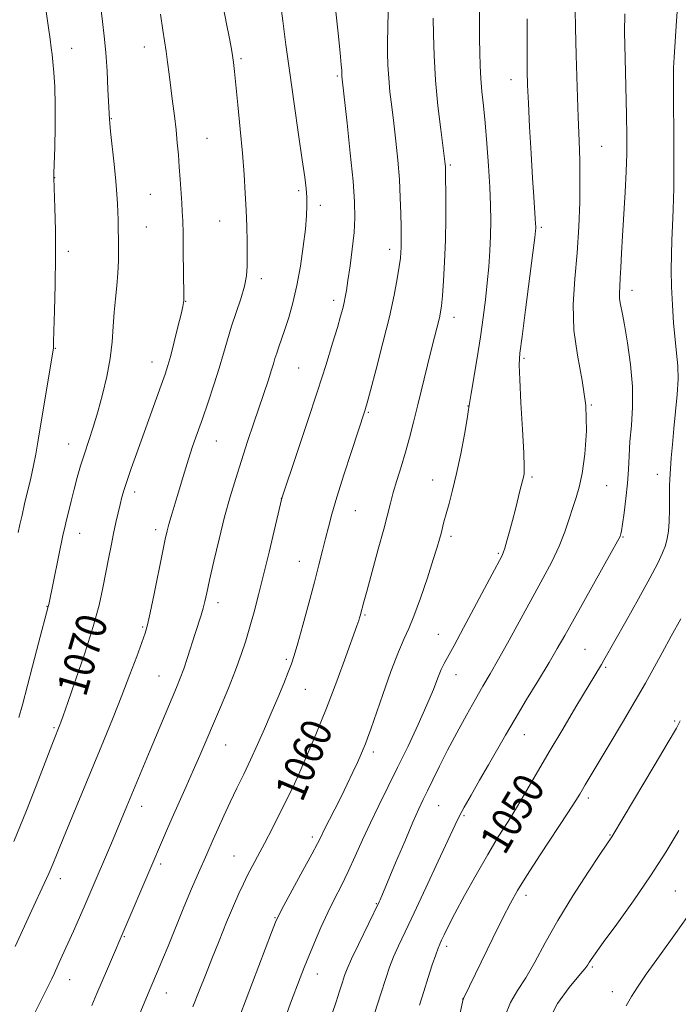
# Model space of a CAD drawing. Extents: x 2202300 to 2205200, y 362300 to 365200.
# Drawn here: x 2202668 to 2202840, y 364651 to 364908 of the extents above; entities that cross this region are included whole.
import ezdxf

# ---------------------------------------------------------------- set-up
doc = ezdxf.new("R2010")
doc.units = 0
doc.header["$MEASUREMENT"] = 0
for name, color, linetype, lineweight in [('DTM SPOT ELEVATION', 2, 'Continuous', 13), ('INDEX CONTOUR', 41, 'Continuous', 13), ('INDEX CONTOUR LABEL', 244, 'Continuous', 0), ('INTERMEDIATE CONTOUR', 44, 'Continuous', 0)]:
    doc.layers.add(name, color=color, linetype=linetype, lineweight=lineweight)
doc.styles.add('Style-ITALICS', font='ITALICS.shx')

msp = doc.modelspace()

# ---------------------------------------------------------------- linework, layer by layer
at = {"layer": 'DTM SPOT ELEVATION'}
for p in [(2202681.85, 364900.42, 1073.22), (2202700.88, 364900.73, 1070.65), (2202726.12, 364897.7, 1067.76), (2202751.26, 364893.17, 1064.19), (2202796.57, 364892.28, 1056.66), (2202692.24, 364882.05, 1071.93), (2202717.21, 364876.9, 1069.1), (2202820.25, 364874.82, 1053.08), (2202780.76, 364869.9, 1059.79), (2202677.41, 364866.62, 1073.97), (2202741.16, 364863.27, 1066.31), (2202702.46, 364862.24, 1070.94), (2202746.8, 364859.36, 1065.54), (2202720.51, 364855.31, 1068.88), (2202701.35, 364853.75, 1071.13), (2202804.49, 364853.63, 1055.76), (2202764.92, 364847.88, 1062.52), (2202681.01, 364847.36, 1073.56), (2202731.37, 364840.28, 1067.56), (2202828.22, 364837.21, 1051.45), (2202711.63, 364834.35, 1069.95), (2202750.29, 364834.6, 1064.46), (2202781.74, 364830.14, 1059.42), (2202677.64, 364822, 1073.92), (2202800.01, 364819.43, 1055.77), (2202702.82, 364818.51, 1070.67), (2202741.16, 364816.86, 1065), (2202785.42, 364807, 1058.04), (2202817.57, 364807.19, 1054), (2202759.34, 364805.33, 1061.85), (2202681.07, 364797.08, 1072.72), (2202719.69, 364797.86, 1067.18), (2202802.11, 364788.43, 1055.75), (2202834.85, 364789.1, 1050.49), (2202776.11, 364787.67, 1058.71), (2202821.55, 364786.19, 1053.14), (2202698.3, 364784.52, 1069.55), (2202736.65, 364782.89, 1064.02), (2202755.97, 364779.63, 1061.15), (2202684.01, 364773.72, 1071.28), (2202703.78, 364774.67, 1068.44), (2202780.94, 364772.9, 1057.64), (2202825.88, 364772.77, 1051.89), (2202793.34, 364768.45, 1056.18), (2202741.34, 364766.4, 1062.76), (2202720.12, 364755.57, 1065.49), (2202675.47, 364754.61, 1072.05), (2202758.46, 364752.37, 1059.84), (2202700.43, 364749.19, 1068.18), (2202777.59, 364747.34, 1056.92), (2202815.91, 364743.41, 1050.95), (2202737.98, 364740.78, 1062.26), (2202821.34, 364738.71, 1049.78), (2202704.73, 364736.45, 1066.86), (2202782.23, 364736.78, 1055.31), (2202742.9, 364732.9, 1061.14), (2202839.38, 364724.66, 1046.19), (2202677.26, 364722.9, 1070.19), (2202800.08, 364721.14, 1051.25), (2202722.13, 364718.39, 1063.17), (2202760.65, 364716.53, 1057.58), (2202739.51, 364707.37, 1060.03), (2202816.79, 364704.56, 1047.61), (2202700.2, 364702.41, 1065.41), (2202777.68, 364702.55, 1053.12), (2202784.31, 364699.96, 1051.78), (2202744.77, 364694.33, 1058.38), (2202822.44, 364694.89, 1046.09), (2202724.24, 364689.37, 1060.89), (2202705.15, 364687.33, 1063.67), (2202678.94, 364683.5, 1067.44), (2202800.53, 364679.1, 1047.53), (2202839.54, 364680.21, 1043.01), (2202761.41, 364676.92, 1054.1), (2202734.98, 364673.27, 1058.09), (2202695.67, 364668.36, 1063.88), (2202779.81, 364665.76, 1049.6), (2202817.89, 364660.42, 1043.79), (2202746, 364658.6, 1055.32), (2202681.35, 364657.12, 1065.3), (2202706.57, 364653.56, 1061.29), (2202783.97, 364652.05, 1048.03), (2202823.03, 364653.93, 1042.65)]:
    msp.add_point(p, dxfattribs=at)
at = {"layer": 'INDEX CONTOUR'}
for points in [[(2202666.806, 364693.155, 1070), (2202670.114, 364701.306, 1070), (2202673.228, 364709.285, 1070), (2202677.137, 364719.479, 1070), (2202678.822, 364723.694, 1070), (2202679.087, 364724.402, 1070), (2202679.668, 364726.032, 1070), (2202680.887, 364729.492, 1070), (2202682.912, 364735.297, 1070), (2202685.312, 364742.39, 1070), (2202687.501, 364749.322, 1070), (2202689.039, 364754.967, 1070), (2202690.048, 364759.487, 1070), (2202691.499, 364767.028, 1070), (2202692.187, 364770.473, 1070), (2202692.842, 364773.649, 1070), (2202693.45, 364776.503, 1070), (2202694.007, 364779.025, 1070), (2202694.518, 364781.216, 1070), (2202695.006, 364783.14, 1070), (2202695.576, 364785.113, 1070), (2202696.353, 364787.517, 1070), (2202697.433, 364790.648, 1070), (2202698.797, 364794.486, 1070), (2202705.284, 364812.446, 1070), (2202706.274, 364815.249, 1070), (2202707.008, 364817.532, 1070), (2202707.746, 364820.176, 1070), (2202708.669, 364823.76, 1070), (2202709.638, 364827.666, 1070), (2202710.438, 364830.975, 1070), (2202710.907, 364832.997, 1070), (2202711.111, 364833.989, 1070), (2202711.173, 364834.424, 1070), (2202711.191, 364834.828, 1070), (2202711.187, 364835.879, 1070), (2202711.043, 364847.463, 1070), (2202710.964, 364852.064, 1070), (2202710.875, 364855.354, 1070), (2202710.767, 364857.773, 1070), (2202710.626, 364860.095, 1070), (2202710.225, 364866.126, 1070), (2202709.991, 364869.422, 1070), (2202709.747, 364872.595, 1070), (2202709.471, 364875.758, 1070), (2202709.133, 364879.103, 1070), (2202708.717, 364882.754, 1070), (2202708.255, 364886.549, 1070), (2202707.356, 364893.68, 1070), (2202706.951, 364896.781, 1070), (2202706.56, 364899.557, 1070), (2202705.69, 364905.145, 1070), (2202705.07, 364909.357, 1070)], [(2202772.68, 364650.446, 1050), (2202773.805, 364654.027, 1050), (2202774.964, 364657.633, 1050), (2202776.055, 364660.963, 1050), (2202776.944, 364663.602, 1050), (2202777.551, 364665.289, 1050), (2202777.999, 364666.38, 1050), (2202778.463, 364667.384, 1050), (2202779.13, 364668.786, 1050), (2202780.221, 364670.984, 1050), (2202781.97, 364674.353, 1050), (2202784.499, 364679.066, 1050), (2202787.496, 364684.494, 1050), (2202790.537, 364689.809, 1050), (2202793.296, 364694.388, 1050), (2202795.825, 364698.444, 1050), (2202798.27, 364702.394, 1050), (2202800.78, 364706.614, 1050), (2202806.601, 364716.632, 1050), (2202810.101, 364722.57, 1050), (2202813.571, 364728.401, 1050), (2202820.208, 364739.453, 1050), (2202820.854, 364740.564, 1050), (2202826.57, 364750.643, 1050), (2202829.904, 364756.576, 1050), (2202832.905, 364762.02, 1050), (2202834.961, 364765.948, 1050), (2202836.196, 364768.604, 1050), (2202836.919, 364770.551, 1050), (2202837.392, 364772.314, 1050), (2202837.699, 364774.271, 1050), (2202837.879, 364776.76, 1050), (2202837.969, 364779.945, 1050), (2202838.006, 364783.288, 1050), (2202838.025, 364786.07, 1050), (2202838.06, 364787.835, 1050), (2202838.131, 364789.138, 1050), (2202838.458, 364793.417, 1050), (2202838.742, 364796.932, 1050), (2202839.122, 364801.058, 1050), (2202839.581, 364805.509, 1050), (2202839.996, 364809.942, 1050), (2202840.218, 364814.001, 1050), (2202840.143, 364817.477, 1050), (2202839.848, 364820.751, 1050), (2202839.454, 364824.351, 1050), (2202839.071, 364828.646, 1050), (2202838.754, 364833.37, 1050), (2202838.543, 364838.099, 1050), (2202838.468, 364842.491, 1050), (2202838.509, 364846.544, 1050), (2202838.634, 364850.331, 1050), (2202838.809, 364854.044, 1050), (2202838.984, 364858.32, 1050), (2202839.108, 364863.905, 1050), (2202839.144, 364871.165, 1050), (2202839.117, 364878.915, 1050), (2202839.061, 364885.585, 1050), (2202839.012, 364890.048, 1050), (2202839.002, 364892.936, 1050), (2202839.061, 364895.331, 1050), (2202839.205, 364898.09, 1050), (2202839.817, 364907.6, 1050), (2202840.126, 364911.176, 1050)], [(2202713.541, 364649.946, 1060), (2202715.221, 364654.208, 1060), (2202716.799, 364658.247, 1060), (2202718.476, 364662.509, 1060), (2202720.382, 364667.264, 1060), (2202722.347, 364672.08, 1060), (2202724.126, 364676.348, 1060), (2202725.546, 364679.63, 1060), (2202726.717, 364682.167, 1060), (2202727.817, 364684.37, 1060), (2202729.017, 364686.636, 1060), (2202730.445, 364689.292, 1060), (2202732.223, 364692.65, 1060), (2202734.374, 364696.818, 1060), (2202736.545, 364701.081, 1060), (2202739.322, 364706.599, 1060), (2202740.093, 364708.248, 1060), (2202741.211, 364710.787, 1060), (2202743.129, 364715.2, 1060), (2202745.657, 364721.161, 1060), (2202748.442, 364728.015, 1060), (2202751.15, 364735.075, 1060), (2202753.521, 364741.526, 1060), (2202756.366, 364749.495, 1060), (2202756.866, 364750.928, 1060), (2202757.082, 364751.589, 1060), (2202757.239, 364752.117, 1060), (2202758.211, 364755.799, 1060), (2202759.049, 364758.894, 1060), (2202761.954, 364769.525, 1060), (2202763.371, 364774.803, 1060), (2202765.117, 364781.596, 1060), (2202765.87, 364784.338, 1060), (2202766.83, 364787.524, 1060), (2202767.935, 364791.11, 1060), (2202769.058, 364794.877, 1060), (2202770.11, 364798.692, 1060), (2202771.149, 364802.739, 1060), (2202772.271, 364807.285, 1060), (2202774.809, 364817.66, 1060), (2202775.95, 364822.278, 1060), (2202777.912, 364830.048, 1060), (2202778.22, 364831.494, 1060), (2202778.458, 364833.181, 1060), (2202778.694, 364835.752, 1060), (2202778.975, 364839.67, 1060), (2202779.257, 364844.667, 1060), (2202779.47, 364850.293, 1060), (2202779.569, 364856.06, 1060), (2202779.583, 364861.322, 1060), (2202779.539, 364867.81, 1060), (2202779.52, 364868.984, 1060), (2202779.495, 364869.545, 1060), (2202779.44, 364870.147, 1060), (2202779.273, 364871.509, 1060), (2202778.274, 364879.207, 1060), (2202777.545, 364885.412, 1060), (2202776.908, 364892.116, 1060), (2202776.515, 364898.514, 1060), (2202776.329, 364904.063, 1060), (2202776.264, 364908.289, 1060)]]:
    msp.add_polyline3d(points, dxfattribs=at)
at = {"layer": 'INTERMEDIATE CONTOUR'}
for points in [[(2202668.132, 364725.551, 1072), (2202669.062, 364728.915, 1072), (2202671.651, 364738.962, 1072), (2202673.236, 364745.03, 1072), (2202675.785, 364754.628, 1072), (2202675.89, 364755.105, 1072), (2202679.705, 364773.534, 1072), (2202680.076, 364775.215, 1072), (2202680.471, 364776.891, 1072), (2202681.04, 364779.238, 1072), (2202681.756, 364782.128, 1072), (2202682.548, 364785.236, 1072), (2202683.365, 364788.303, 1072), (2202684.233, 364791.355, 1072), (2202685.197, 364794.486, 1072), (2202687.48, 364801.4, 1072), (2202688.723, 364805.432, 1072), (2202689.96, 364809.94, 1072), (2202691.072, 364814.686, 1072), (2202691.926, 364819.358, 1072), (2202692.437, 364823.704, 1072), (2202692.731, 364827.722, 1072), (2202692.981, 364831.471, 1072), (2202693.319, 364835.009, 1072), (2202693.683, 364838.398, 1072), (2202693.97, 364841.7, 1072), (2202694.104, 364844.947, 1072), (2202694.122, 364848.047, 1072), (2202694.021, 364855.587, 1072), (2202693.972, 364857.667, 1072), (2202693.887, 364859.784, 1072), (2202693.72, 364862.321, 1072), (2202693.422, 364865.717, 1072), (2202692.972, 364870.159, 1072), (2202692.063, 364878.679, 1072), (2202691.837, 364880.911, 1072), (2202691.754, 364881.886, 1072), (2202691.373, 364889.665, 1072), (2202691.116, 364894.46, 1072), (2202690.792, 364899.316, 1072), (2202690.405, 364903.569, 1072), (2202689.954, 364907.476, 1072), (2202688.849, 364916.108, 1072)], [(2202671.503, 364646.85, 1066), (2202676.691, 364657.329, 1066), (2202677.373, 364658.764, 1066), (2202678.286, 364660.744, 1066), (2202679.447, 364663.304, 1066), (2202682.341, 364669.779, 1066), (2202683.908, 364673.323, 1066), (2202685.39, 364676.703, 1066), (2202686.706, 364679.732, 1066), (2202692.257, 364692.762, 1066), (2202696.308, 364702.403, 1066), (2202702.388, 364717.037, 1066), (2202706.324, 364726.402, 1066), (2202709.287, 364733.411, 1066), (2202710.261, 364735.824, 1066), (2202711.16, 364738.289, 1066), (2202712.149, 364741.263, 1066), (2202714.149, 364747.572, 1066), (2202715.659, 364752.289, 1066), (2202716.206, 364754.128, 1066), (2202716.66, 364755.893, 1066), (2202717.168, 364758.14, 1066), (2202717.915, 364761.509, 1066), (2202719.019, 364766.387, 1066), (2202720.379, 364772.168, 1066), (2202721.837, 364777.995, 1066), (2202723.272, 364783.22, 1066), (2202724.713, 364788.01, 1066), (2202726.222, 364792.739, 1066), (2202727.831, 364797.658, 1066), (2202729.447, 364802.531, 1066), (2202733.242, 364813.822, 1066), (2202734.015, 364816.19, 1066), (2202734.559, 364817.962, 1066), (2202734.981, 364819.394, 1066), (2202735.419, 364820.789, 1066), (2202735.983, 364822.418, 1066), (2202736.7, 364824.438, 1066), (2202737.571, 364826.975, 1066), (2202738.584, 364830.137, 1066), (2202739.657, 364833.958, 1066), (2202740.698, 364838.452, 1066), (2202741.618, 364843.524, 1066), (2202742.37, 364848.65, 1066), (2202742.911, 364853.196, 1066), (2202743.217, 364856.699, 1066), (2202743.322, 364859.365, 1066), (2202743.274, 364861.573, 1066), (2202743.099, 364863.777, 1066), (2202742.731, 364866.736, 1066), (2202742.082, 364871.289, 1066), (2202741.11, 364877.943, 1066), (2202739.959, 364885.893, 1066), (2202738.823, 364894.003, 1066), (2202737.851, 364901.318, 1066), (2202737.032, 364907.607, 1066), (2202736.314, 364912.827, 1066)], [(2202725.806, 364647.667, 1058), (2202734.043, 364669.365, 1058), (2202735.098, 364672.08, 1058), (2202735.964, 364673.971, 1058), (2202737.315, 364676.499, 1058), (2202742.271, 364685.569, 1058), (2202744.619, 364689.902, 1058), (2202746.091, 364692.692, 1058), (2202746.998, 364694.49, 1058), (2202747.858, 364696.226, 1058), (2202750.595, 364701.613, 1058), (2202752.238, 364704.897, 1058), (2202753.842, 364708.203, 1058), (2202755.295, 364711.274, 1058), (2202756.495, 364713.863, 1058), (2202757.38, 364715.809, 1058), (2202758.034, 364717.314, 1058), (2202758.582, 364718.667, 1058), (2202759.164, 364720.209, 1058), (2202759.987, 364722.516, 1058), (2202763.139, 364731.579, 1058), (2202765.259, 364737.562, 1058), (2202767.203, 364742.757, 1058), (2202768.67, 364746.226, 1058), (2202769.896, 364748.873, 1058), (2202771.239, 364752.063, 1058), (2202772.943, 364756.729, 1058), (2202774.761, 364762.062, 1058), (2202776.323, 364766.825, 1058), (2202777.355, 364770.087, 1058), (2202777.963, 364772.151, 1058), (2202778.349, 364773.628, 1058), (2202779.105, 364776.726, 1058), (2202779.665, 364778.82, 1058), (2202780.431, 364781.533, 1058), (2202781.365, 364784.996, 1058), (2202782.402, 364789.326, 1058), (2202783.465, 364794.45, 1058), (2202784.424, 364799.553, 1058), (2202785.145, 364803.628, 1058), (2202785.552, 364806.066, 1058), (2202786.211, 364810.253, 1058), (2202787.739, 364819.564, 1058), (2202788.606, 364825.061, 1058), (2202789.343, 364830.125, 1058), (2202789.94, 364834.753, 1058), (2202790.415, 364839.119, 1058), (2202790.787, 364843.361, 1058), (2202791.058, 364847.487, 1058), (2202791.23, 364851.471, 1058), (2202791.299, 364855.355, 1058), (2202791.25, 364859.463, 1058), (2202791.063, 364864.186, 1058), (2202790.732, 364869.733, 1058), (2202790.302, 364875.572, 1058), (2202789.835, 364880.984, 1058), (2202789.387, 364885.44, 1058), (2202788.996, 364889.153, 1058), (2202788.698, 364892.522, 1058), (2202788.516, 364895.883, 1058), (2202788.429, 364899.322, 1058), (2202788.407, 364902.866, 1058), (2202788.414, 364906.496, 1058), (2202788.355, 364913.291, 1058)], [(2202667.133, 364665.776, 1068), (2202671.481, 364675.242, 1068), (2202674.719, 364682.195, 1068), (2202675.911, 364684.834, 1068), (2202676.954, 364687.297, 1068), (2202679.726, 364694.135, 1068), (2202681.98, 364699.604, 1068), (2202690.197, 364719.413, 1068), (2202692.705, 364725.558, 1068), (2202695.015, 364731.368, 1068), (2202697.1, 364736.811, 1068), (2202698.863, 364741.557, 1068), (2202700.19, 364745.207, 1068), (2202701.038, 364747.632, 1068), (2202701.658, 364749.802, 1068), (2202702.371, 364752.958, 1068), (2202703.4, 364757.894, 1068), (2202705.611, 364768.732, 1068), (2202706.325, 364772.15, 1068), (2202706.823, 364774.33, 1068), (2202707.294, 364776.09, 1068), (2202707.889, 364778.113, 1068), (2202709.447, 364783.301, 1068), (2202711.333, 364789.722, 1068), (2202712.37, 364793.076, 1068), (2202713.469, 364796.385, 1068), (2202714.668, 364799.824, 1068), (2202716.011, 364803.637, 1068), (2202717.51, 364807.96, 1068), (2202719.032, 364812.499, 1068), (2202720.414, 364816.851, 1068), (2202721.547, 364820.726, 1068), (2202722.553, 364824.284, 1068), (2202723.61, 364827.794, 1068), (2202726.038, 364835.013, 1068), (2202726.993, 364838.251, 1068), (2202727.519, 364840.985, 1068), (2202727.709, 364843.549, 1068), (2202727.719, 364846.397, 1068), (2202727.68, 364849.871, 1068), (2202727.599, 364853.865, 1068), (2202727.454, 364858.16, 1068), (2202727.227, 364862.625, 1068), (2202726.898, 364867.476, 1068), (2202726.453, 364873.019, 1068), (2202725.894, 364879.337, 1068), (2202725.307, 364885.636, 1068), (2202724.796, 364890.896, 1068), (2202724.432, 364894.411, 1068), (2202724.157, 364896.693, 1068), (2202723.877, 364898.562, 1068), (2202723.51, 364900.724, 1068), (2202723.013, 364903.433, 1068), (2202722.356, 364906.829, 1068), (2202721.541, 364910.897, 1068)], [(2202667.913, 364773.946, 1074), (2202668.362, 364775.998, 1074), (2202668.92, 364778.489, 1074), (2202669.596, 364781.415, 1074), (2202671.183, 364788.156, 1074), (2202671.907, 364791.417, 1074), (2202672.491, 364794.369, 1074), (2202673.049, 364797.553, 1074), (2202677.075, 364821.643, 1074), (2202677.126, 364822.042, 1074), (2202677.142, 364822.423, 1074), (2202677.171, 364823.644, 1074), (2202677.256, 364826.585, 1074), (2202677.419, 364831.806, 1074), (2202677.589, 364838.6, 1074), (2202677.677, 364845.94, 1074), (2202677.621, 364852.88, 1074), (2202677.479, 364858.783, 1074), (2202677.227, 364866.614, 1074), (2202677.254, 364867.805, 1074), (2202677.466, 364874.548, 1074), (2202677.589, 364880.01, 1074), (2202677.606, 364885.568, 1074), (2202677.456, 364890.347, 1074), (2202677.205, 364894.146, 1074), (2202676.951, 364896.933, 1074), (2202676.758, 364898.825, 1074), (2202676.557, 364900.518, 1074), (2202676.245, 364902.855, 1074), (2202675.755, 364906.405, 1074), (2202675.153, 364910.635, 1074)], [(2202687.122, 364650.299, 1064), (2202688.495, 364653.44, 1064), (2202691.227, 364659.892, 1064), (2202706.689, 364695.95, 1064), (2202708.169, 364699.338, 1064), (2202711.817, 364707.592, 1064), (2202713.655, 364711.778, 1064), (2202715.323, 364715.633, 1064), (2202720.733, 364728.303, 1064), (2202722.817, 364733.27, 1064), (2202724.698, 364737.961, 1064), (2202726.183, 364742.013, 1064), (2202727.366, 364745.656, 1064), (2202728.423, 364749.269, 1064), (2202729.503, 364753.198, 1064), (2202730.673, 364757.671, 1064), (2202731.982, 364762.883, 1064), (2202733.428, 364768.816, 1064), (2202736.787, 364782.866, 1064), (2202736.872, 364783.128, 1064), (2202740.679, 364794.521, 1064), (2202743.383, 364802.665, 1064), (2202746.078, 364810.889, 1064), (2202748.307, 364817.858, 1064), (2202750.021, 364823.374, 1064), (2202751.272, 364827.526, 1064), (2202752.124, 364830.449, 1064), (2202752.679, 364832.479, 1064), (2202753.048, 364833.994, 1064), (2202753.337, 364835.395, 1064), (2202753.638, 364837.159, 1064), (2202754.039, 364839.782, 1064), (2202754.587, 364843.56, 1064), (2202755.17, 364847.979, 1064), (2202755.636, 364852.326, 1064), (2202755.852, 364856.18, 1064), (2202755.769, 364860.299, 1064), (2202755.359, 364865.734, 1064), (2202754.636, 364873.05, 1064), (2202753.794, 364880.87, 1064), (2202752.423, 364893.122, 1064), (2202752.407, 364893.421, 1064), (2202752.402, 364894.097, 1064), (2202752.397, 364894.664, 1064), (2202752.302, 364896.104, 1064), (2202752.021, 364899.213, 1064), (2202751.492, 364904.421, 1064), (2202750.789, 364910.714, 1064)], [(2202699.054, 364646.73, 1062), (2202702.269, 364654.521, 1062), (2202704.524, 364659.834, 1062), (2202705.563, 364662.31, 1062), (2202707.041, 364665.879, 1062), (2202711.201, 364676.015, 1062), (2202713.18, 364680.78, 1062), (2202714.653, 364684.231, 1062), (2202715.697, 364686.588, 1062), (2202716.481, 364688.319, 1062), (2202717.17, 364689.867, 1062), (2202718.863, 364693.723, 1062), (2202720.121, 364696.555, 1062), (2202721.632, 364699.892, 1062), (2202723.3, 364703.475, 1062), (2202725.037, 364707.097, 1062), (2202726.816, 364710.771, 1062), (2202728.623, 364714.564, 1062), (2202730.44, 364718.522, 1062), (2202732.246, 364722.594, 1062), (2202734.022, 364726.708, 1062), (2202735.727, 364730.749, 1062), (2202737.25, 364734.433, 1062), (2202738.462, 364737.43, 1062), (2202739.307, 364739.633, 1062), (2202740.028, 364741.816, 1062), (2202740.94, 364744.967, 1062), (2202742.258, 364749.738, 1062), (2202743.796, 364755.415, 1062), (2202745.268, 364760.944, 1062), (2202746.454, 364765.501, 1062), (2202747.388, 364769.183, 1062), (2202748.171, 364772.321, 1062), (2202748.925, 364775.294, 1062), (2202749.851, 364778.687, 1062), (2202751.169, 364783.134, 1062), (2202752.986, 364788.945, 1062), (2202754.961, 364795.104, 1062), (2202758.415, 364805.718, 1062), (2202758.612, 364806.359, 1062), (2202759.022, 364807.827, 1062), (2202759.899, 364811.058, 1062), (2202761.384, 364816.603, 1062), (2202763.174, 364823.464, 1062), (2202764.854, 364830.268, 1062), (2202766.096, 364835.889, 1062), (2202766.919, 364840.216, 1062), (2202767.428, 364843.395, 1062), (2202767.721, 364845.598, 1062), (2202767.866, 364847.144, 1062), (2202767.922, 364848.378, 1062), (2202767.941, 364849.651, 1062), (2202767.934, 364851.321, 1062), (2202767.903, 364853.745, 1062), (2202767.84, 364857.173, 1062), (2202767.707, 364861.416, 1062), (2202767.452, 364866.176, 1062), (2202767.045, 364871.165, 1062), (2202766.534, 364876.136, 1062), (2202765.986, 364880.852, 1062), (2202765.462, 364885.133, 1062), (2202765.009, 364889.023, 1062), (2202764.667, 364892.619, 1062), (2202764.462, 364896.013, 1062), (2202764.376, 364899.262, 1062), (2202764.376, 364902.415, 1062), (2202764.424, 364905.472, 1062), (2202764.538, 364910.397, 1062)], [(2202749.917, 364648.239, 1054), (2202750.956, 364651.332, 1054), (2202751.849, 364654.11, 1054), (2202752.567, 364656.389, 1054), (2202753.136, 364658.141, 1054), (2202753.832, 364659.939, 1054), (2202754.984, 364662.516, 1054), (2202756.779, 364666.303, 1054), (2202762.163, 364677.425, 1054), (2202762.413, 364677.977, 1054), (2202766.478, 364687.629, 1054), (2202768.848, 364693.221, 1054), (2202771.014, 364698.257, 1054), (2202772.565, 364701.731, 1054), (2202773.712, 364704.161, 1054), (2202774.827, 364706.452, 1054), (2202776.22, 364709.34, 1054), (2202777.961, 364712.901, 1054), (2202780.058, 364717.043, 1054), (2202782.473, 364721.615, 1054), (2202784.978, 364726.204, 1054), (2202787.303, 364730.335, 1054), (2202789.277, 364733.741, 1054), (2202791.169, 364736.977, 1054), (2202793.356, 364740.806, 1054), (2202796.094, 364745.747, 1054), (2202804.937, 364761.885, 1054), (2202807.276, 364766.297, 1054), (2202809.189, 364770.321, 1054), (2202810.671, 364774.079, 1054), (2202811.82, 364777.505, 1054), (2202812.76, 364780.482, 1054), (2202813.603, 364783.036, 1054), (2202814.395, 364785.755, 1054), (2202815.172, 364789.372, 1054), (2202815.909, 364794.402, 1054), (2202816.346, 364800.49, 1054), (2202816.165, 364807.067, 1054), (2202815.206, 364813.666, 1054), (2202813.942, 364820.236, 1054), (2202813.004, 364826.829, 1054), (2202812.852, 364833.488, 1054), (2202813.266, 364840.213, 1054), (2202813.855, 364846.993, 1054), (2202814.295, 364853.764, 1054), (2202814.542, 364860.237, 1054), (2202814.617, 364866.069, 1054), (2202814.548, 364871.145, 1054), (2202814.374, 364876.263, 1054), (2202814.14, 364882.45, 1054), (2202813.888, 364890.29, 1054), (2202813.658, 364898.6, 1054), (2202813.488, 364905.753, 1054), (2202813.405, 364910.523, 1054)], [(2202761.006, 364648.224, 1052), (2202762.619, 364653.382, 1052), (2202763.882, 364657.346, 1052), (2202764.923, 364660.383, 1052), (2202765.964, 364663.058, 1052), (2202767.23, 364665.937, 1052), (2202768.935, 364669.583, 1052), (2202771.291, 364674.563, 1052), (2202774.359, 364681.1, 1052), (2202777.593, 364688.035, 1052), (2202781.995, 364697.554, 1052), (2202783.128, 364699.898, 1052), (2202784.352, 364702.167, 1052), (2202786.168, 364705.328, 1052), (2202788.405, 364709.171, 1052), (2202790.731, 364713.192, 1052), (2202795.137, 364720.93, 1052), (2202797.671, 364725.269, 1052), (2202800.672, 364730.256, 1052), (2202803.793, 364735.38, 1052), (2202806.56, 364739.953, 1052), (2202808.687, 364743.579, 1052), (2202810.638, 364747.029, 1052), (2202813.06, 364751.369, 1052), (2202822.794, 364768.715, 1052), (2202824.432, 364771.677, 1052), (2202825.074, 364772.893, 1052), (2202825.226, 364773.246, 1052), (2202825.317, 364773.549, 1052), (2202825.474, 364774.337, 1052), (2202825.745, 364776.077, 1052), (2202826.153, 364779.053, 1052), (2202826.609, 364782.824, 1052), (2202827, 364786.768, 1052), (2202827.248, 364790.418, 1052), (2202827.436, 364793.949, 1052), (2202827.681, 364797.686, 1052), (2202828.042, 364801.907, 1052), (2202828.338, 364806.682, 1052), (2202828.324, 364812.032, 1052), (2202827.842, 364817.842, 1052), (2202827.064, 364823.478, 1052), (2202826.245, 364828.172, 1052), (2202825.598, 364831.38, 1052), (2202825.164, 364833.455, 1052), (2202824.938, 364834.971, 1052), (2202824.907, 364836.445, 1052), (2202825.004, 364838.161, 1052), (2202825.154, 364840.345, 1052), (2202825.3, 364843.203, 1052), (2202825.468, 364846.872, 1052), (2202825.706, 364851.469, 1052), (2202826.389, 364862.807, 1052), (2202826.673, 364868.254, 1052), (2202826.815, 364872.891, 1052), (2202826.823, 364877.463, 1052), (2202826.726, 364883.011, 1052), (2202826.389, 364897.855, 1052), (2202826.287, 364904.644, 1052), (2202826.316, 364909.454, 1052)], [(2202737.608, 364647.006, 1056), (2202739.055, 364650.962, 1056), (2202741.527, 364657.523, 1056), (2202742.595, 364660.276, 1056), (2202743.799, 364663.264, 1056), (2202745.285, 364666.821, 1056), (2202746.983, 364670.721, 1056), (2202748.769, 364674.596, 1056), (2202750.544, 364678.188, 1056), (2202752.31, 364681.666, 1056), (2202754.096, 364685.304, 1056), (2202755.933, 364689.311, 1056), (2202757.853, 364693.613, 1056), (2202759.892, 364698.071, 1056), (2202762.082, 364702.599, 1056), (2202767.01, 364712.497, 1056), (2202769.739, 364718.134, 1056), (2202772.388, 364723.79, 1056), (2202774.662, 364728.872, 1056), (2202776.343, 364732.909, 1056), (2202777.528, 364735.931, 1056), (2202778.392, 364738.09, 1056), (2202779.145, 364739.67, 1056), (2202781.769, 364744.379, 1056), (2202784.246, 364748.988, 1056), (2202791.67, 364763.03, 1056), (2202794.201, 364767.75, 1056), (2202794.579, 364768.607, 1056), (2202794.992, 364769.821, 1056), (2202795.559, 364771.72, 1056), (2202796.253, 364774.198, 1056), (2202797.01, 364777.044, 1056), (2202797.767, 364780.022, 1056), (2202799.027, 364785.114, 1056), (2202799.876, 364788.383, 1056), (2202800.014, 364789.226, 1056), (2202800.057, 364791.026, 1056), (2202799.932, 364794.728, 1056), (2202799.61, 364800.801, 1056), (2202799.207, 364807.818, 1056), (2202798.879, 364813.874, 1056), (2202798.767, 364817.728, 1056), (2202798.951, 364820.785, 1056), (2202799.494, 364825.113, 1056), (2202800.402, 364832.061, 1056), (2202802.323, 364846.982, 1056), (2202802.826, 364851.021, 1056), (2202803.026, 364852.783, 1056), (2202803.069, 364853.399, 1056), (2202803.073, 364853.859, 1056), (2202803.045, 364854.61, 1056), (2202802.962, 364855.961, 1056), (2202802.57, 364861.653, 1056), (2202802.254, 364866.568, 1056), (2202801.868, 364872.983, 1056), (2202801.473, 364879.918, 1056), (2202801.142, 364886.14, 1056), (2202800.931, 364890.793, 1056), (2202800.828, 364894.537, 1056), (2202800.802, 364898.412, 1056), (2202800.849, 364908.107, 1056)], [(2202781.624, 364640.503, 1048), (2202784.133, 364651.983, 1048), (2202784.159, 364652.045, 1048), (2202784.321, 364652.354, 1048), (2202791.875, 364667.891, 1048), (2202794.5, 364673.227, 1048), (2202796.478, 364677.114, 1048), (2202798.315, 364680.382, 1048), (2202800.754, 364684.305, 1048), (2202804.254, 364689.713, 1048), (2202811.458, 364700.71, 1048), (2202813.497, 364703.865, 1048), (2202814.567, 364705.581, 1048), (2202815.998, 364708, 1048), (2202822.285, 364718.469, 1048), (2202825.755, 364724.285, 1048), (2202829.048, 364729.9, 1048), (2202831.689, 364734.554, 1048), (2202836.046, 364742.494, 1048), (2202838.434, 364746.802, 1048), (2202840.94, 364751.367, 1048)], [(2202794.974, 364647.485, 1046), (2202796.456, 364651.159, 1046), (2202798.319, 364654.248, 1046), (2202800.452, 364657.538, 1046), (2202802.8, 364661.671, 1046), (2202805.523, 364666.709, 1046), (2202808.833, 364672.572, 1046), (2202812.778, 364679.019, 1046), (2202816.741, 364685.177, 1046), (2202819.937, 364690.014, 1046), (2202822.898, 364694.431, 1046), (2202823.171, 364694.871, 1046), (2202833.971, 364712.987, 1046), (2202837.619, 364719.137, 1046), (2202839.782, 364722.83, 1046), (2202840.825, 364724.687, 1046)], [(2202806.03, 364645.58, 1044), (2202808.735, 364650.87, 1044), (2202811.77, 364655.072, 1044), (2202814.352, 364658.094, 1044), (2202815.899, 364659.931, 1044), (2202816.645, 364660.942, 1044), (2202817.029, 364661.575, 1044), (2202817.501, 364662.319, 1044), (2202818.555, 364663.823, 1044), (2202820.697, 364666.778, 1044), (2202824.224, 364671.614, 1044), (2202828.6, 364677.724, 1044), (2202833.077, 364684.242, 1044), (2202837.047, 364690.43, 1044), (2202840.451, 364696.061, 1044)], [(2202826.703, 364650.258, 1042), (2202828.06, 364652.688, 1042), (2202829.603, 364655.166, 1042), (2202831.905, 364658.513, 1042), (2202835.354, 364663.305, 1042), (2202839.583, 364669.159, 1042), (2202844.034, 364675.449, 1042)]]:
    msp.add_polyline3d(points, dxfattribs=at)

# ---------------------------------------------------------------- texts
at = {"layer": 'INDEX CONTOUR LABEL', "style": 'Style-ITALICS', "width": 0.875}
for s, rotation, p in [('1070', 73.7, (2202685.533, 364730.683, 1070)), ('1060', 67.1, (2202742.083, 364703.194, 1060)), ('1050', 59.1, (2202794.929, 364689.348, 1050))]:
    msp.add_text(s, height=8, rotation=rotation, dxfattribs=at).set_placement(p)

doc.saveas('drawing.dxf')
